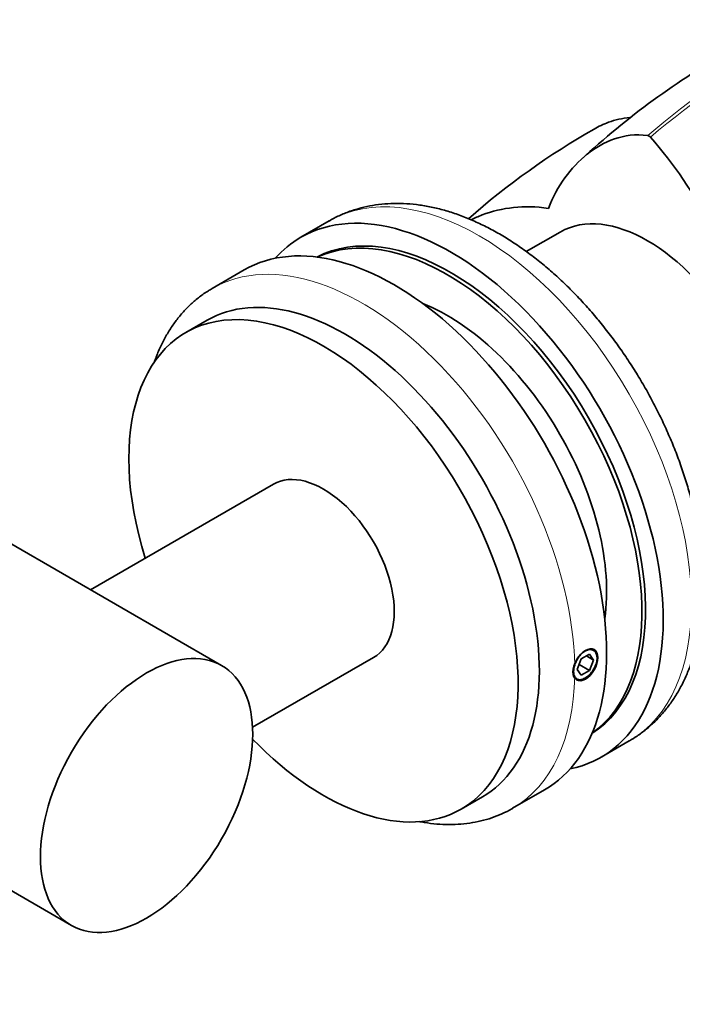
# Model space of a CAD drawing. Units: millimetres. Extents: x 0 to 1478, y 0 to 1758.
# Drawn here: x 554 to 620, y 204 to 303 of the extents above; entities that cross this region are included whole.
import ezdxf
from ezdxf import colors
from ezdxf.entities.mleader import LeaderData, LeaderLine
from ezdxf.math import Vec2, Vec3

# ---------------------------------------------------------------- set-up
doc = ezdxf.new("R2010")
doc.units = ezdxf.units.MM
doc.layers.add('DV5_Défaut', color=7, linetype='Continuous')
doc.layers.add('Défaut', color=7, linetype='Continuous')

# ---------------------------------------------------------------- blocks, each defined once
blk = doc.blocks.new('_DOT')
at = {"color": 0}
blk.add_line((0, 0), (-1, 0), dxfattribs=at)
at = {"color": 0, "const_width": 0.333}
blk.add_lwpolyline([(-0.1665, 0, 1), (0.1665, 0, 1)], format="xyb", close=True, dxfattribs=at)
blk = doc.blocks.new('SE4')
at = {"layer": 'DV5_Défaut', "color": 7, "linetype": 'Continuous', "lineweight": 35}
for p, q in [((584.658, 282.424), (581.83, 280.791)), ((607.737, 281.315), (604.361, 279.366)), ((576.173, 277.525), (572.991, 275.688)), ((572.473, 272.502), (570.352, 271.278)), ((579.102, 256.122), (560.817, 245.566)), ((573.924, 237.999), (552.711, 250.246)), ((610.673, 239.125), (609.856, 238.653)), ((611.081, 238.544), (610.673, 239.125)), ((577.013, 231.823), (589.102, 238.802)), ((609.856, 238.653), (609.448, 237.601)), ((610.374, 238.952), (611.081, 238.544)), ((610.673, 237.492), (611.081, 238.544)), ((609.448, 237.601), (609.856, 237.02)), ((609.638, 238.089), (610.673, 237.492)), ((609.856, 237.02), (610.673, 237.492)), ((611.83, 228.83), (614.658, 230.463)), ((602.991, 223.727), (606.173, 225.564)), ((597.852, 223.646), (599.973, 224.871)), ((537.711, 224.265), (558.924, 212.018))]:
    blk.add_line(p, q, dxfattribs=at)
at = {"layer": 'DV5_Défaut', "color": 7, "linetype": 'Continuous', "lineweight": 18}
for centre, radius, start, end in [((680.673, 215.341), 99.183, 120.55399, 130.32137), ((682.643, 212.21), 102.554, 120.50996, 129.97028)]:
    blk.add_arc(centre, radius, start, end, dxfattribs=at)
at = {"layer": 'DV5_Défaut', "color": 7, "linetype": 'Continuous', "lineweight": 35}
for centre, radius, start, end in [((664.41, 229.607), 80.333, 119.48093, 132.77475), ((648.327, 226.269), 75.18, 119.64863, 131.41536), ((616.391, 290.472), 0.499, 41.90355, 78.09645), ((581.772, 260.292), 46.426, 14.66817, 41.09024)]:
    blk.add_arc(centre, radius, start, end, dxfattribs=at)
at = {"layer": 'DV5_Défaut', "color": 7, "linetype": 'Continuous', "lineweight": 18}
for centre, major_axis, start_param, end_param in [((599.658, 256.443), (-15, 25.981), 3.141593, 6.283185), ((587.991, 249.707), (15, -25.981), 0.808313, 3.143298), ((587.991, 249.707), (-15, 25.981), 3.145601, 3.904076)]:
    blk.add_ellipse(centre, major_axis=major_axis, ratio=0.57735, start_param=start_param, end_param=end_param, dxfattribs=at)
at = {"layer": 'DV5_Défaut', "color": 7, "linetype": 'Continuous', "lineweight": 35}
for centre, major_axis, start_param, end_param in [((596.83, 254.811), (-15, 25.981), 2.951895, 6.283185), ((616.487, 266.16), (-8.75, 15.155), 3.141593, 6.283185), ((596.83, 254.811), (-13.75, 23.816), 3.166907, 6.257871), ((591.173, 251.545), (15, -25.981), 0, 3.141593), ((596.476, 254.606), (-13.75, 23.816), 3.195187, 6.229591), ((596.83, 254.811), (-15, 25.981), 0, 0.189697), ((586.223, 248.687), (13.75, -23.816), 0, 3.141593), ((596.476, 254.606), (-11.25, 19.486), 3.77173, 5.653048), ((584.102, 247.462), (13.75, -23.816), 0, 4.34022), ((584.102, 247.462), (5, -8.66), 0, 3.141593), ((584.102, 247.462), (13.75, -23.816), 5.125149, 6.283185), ((587.991, 249.707), (-15, 25.981), 3.141593, 3.145601)]:
    blk.add_ellipse(centre, major_axis=major_axis, ratio=0.57735, start_param=start_param, end_param=end_param, dxfattribs=at)
for centre, major_axis in [((566.424, 225.008), (-7.5, -12.99)), ((610.265, 238.072), (-0.875, -1.516))]:
    blk.add_ellipse(centre, major_axis=major_axis, ratio=0.57735, dxfattribs=at)
for points, knots in [([(614.705, 292.771), (613.961, 292.688), (613.25, 292.524), (612.074, 292.101), (611.592, 291.875), (611.136, 291.607)], [0, 0, 0, 0, 0.571929, 0.571929, 1, 1, 1, 1]), ([(616.494, 290.961), (615.279, 291.133), (614.18, 290.969), (612.163, 290.273), (611.263, 289.743), (609.618, 288.423), (608.87, 287.626), (607.565, 285.829), (606.994, 284.834), (606.571, 283.661)], [0, 0, 0, 0, 0.25, 0.25, 0.5, 0.5, 0.75, 0.75, 1, 1, 1, 1]), ([(614.661, 230.474), (614.946, 230.641), (615.489, 230.964), (616.354, 231.615), (617.202, 232.37), (617.994, 233.21), (618.721, 234.125), (619.382, 235.116), (619.977, 236.18), (620.501, 237.315), (620.952, 238.519), (621.329, 239.789), (621.629, 241.119), (621.85, 242.505), (621.992, 243.941), (622.053, 245.419), (622.035, 246.934), (621.937, 248.48), (621.762, 250.049), (621.511, 251.637), (621.185, 253.238), (620.787, 254.848), (620.319, 256.46), (619.782, 258.07), (619.179, 259.673), (618.512, 261.264), (617.783, 262.838), (616.996, 264.392), (616.152, 265.918), (615.254, 267.414), (614.305, 268.874), (613.308, 270.294), (612.266, 271.669), (611.182, 272.995), (610.058, 274.267), (608.898, 275.482), (607.706, 276.634), (606.483, 277.721), (605.233, 278.737), (603.959, 279.679), (602.665, 280.543), (601.354, 281.325), (600.029, 282.021), (598.697, 282.627), (597.36, 283.138), (596.026, 283.552), (594.7, 283.865), (593.389, 284.075), (592.1, 284.181), (590.839, 284.184), (589.613, 284.084), (588.428, 283.884), (587.284, 283.587), (586.2, 283.197), (585.302, 282.792), (584.841, 282.519), (584.66, 282.411)], [0, 0, 0, 0, 0.013706, 0.030947, 0.04821, 0.06556, 0.083054, 0.100742, 0.11866, 0.136828, 0.155249, 0.173906, 0.192771, 0.211804, 0.23096, 0.250197, 0.269479, 0.288775, 0.308059, 0.327321, 0.346553, 0.365753, 0.38492, 0.404058, 0.42317, 0.44226, 0.461333, 0.480394, 0.499449, 0.518504, 0.537562, 0.55663, 0.575712, 0.594815, 0.613943, 0.633103, 0.652299, 0.671536, 0.690816, 0.71014, 0.729508, 0.748912, 0.768342, 0.787774, 0.807176, 0.826508, 0.845723, 0.864771, 0.883604, 0.902184, 0.920491, 0.938524, 0.956303, 0.973864, 0.991259, 1, 1, 1, 1]), ([(606.571, 283.661), (605.344, 283.881), (604.197, 283.884), (601.99, 283.653), (600.927, 283.404), (599.574, 282.878), (599.216, 282.717), (598.871, 282.534)], [0, 0, 0, 0, 0.4211533, 0.4211533, 0.8423066, 0.8423066, 1, 1, 1, 1]), ([(572.967, 275.661), (572.834, 275.588), (572.424, 275.361), (571.7, 274.842), (570.867, 274.143), (570.087, 273.352), (569.371, 272.486), (568.717, 271.542), (568.13, 270.523), (567.611, 269.43), (567.303, 268.633), (567.158, 268.21), (567.149, 268.183)], [0, 0, 0, 0, 0.0440301, 0.1603383, 0.2766753, 0.3934061, 0.5108658, 0.6293194, 0.7489401, 0.8697971, 0.9918577, 1, 1, 1, 1]), ([(609.198, 238.024), (609.236, 238.148), (609.284, 238.273), (609.341, 238.394), (609.419, 238.561), (609.515, 238.724), (609.622, 238.87), (609.73, 239.016), (609.851, 239.148), (609.977, 239.256), (610.103, 239.363), (610.237, 239.449), (610.367, 239.506), (610.498, 239.563), (610.628, 239.593), (610.748, 239.593), (610.869, 239.594), (610.981, 239.565), (611.077, 239.509), (611.172, 239.453), (611.253, 239.368), (611.312, 239.263), (611.371, 239.158), (611.41, 239.028), (611.424, 238.886), (611.439, 238.744), (611.43, 238.584), (611.399, 238.422), (611.367, 238.259), (611.313, 238.088), (611.239, 237.922), (611.166, 237.756), (611.072, 237.592), (610.966, 237.441), (610.86, 237.291), (610.739, 237.15), (610.613, 237.032), (610.487, 236.913), (610.353, 236.812), (610.223, 236.738), (610.092, 236.664), (609.962, 236.614), (609.841, 236.593), (609.721, 236.572), (609.607, 236.579), (609.51, 236.613), (609.412, 236.648), (609.327, 236.711), (609.262, 236.798), (609.238, 236.829), (609.217, 236.864), (609.198, 236.902)], [0, 0, 0, 0, 0.045107, 0.045107, 0.045107, 0.107299, 0.107299, 0.107299, 0.169532, 0.169532, 0.169532, 0.2317, 0.2317, 0.2317, 0.293799, 0.293799, 0.293799, 0.355932, 0.355932, 0.355932, 0.418149, 0.418149, 0.418149, 0.48037, 0.48037, 0.48037, 0.542507, 0.542507, 0.542507, 0.604605, 0.604605, 0.604605, 0.666768, 0.666768, 0.666768, 0.729, 0.729, 0.729, 0.791197, 0.791197, 0.791197, 0.853309, 0.853309, 0.853309, 0.915419, 0.915419, 0.915419, 0.977613, 0.977613, 0.977613, 1, 1, 1, 1]), ([(609.198, 236.902), (609.165, 236.969), (609.139, 237.045), (609.104, 237.212), (609.095, 237.304), (609.095, 237.592), (609.132, 237.805), (609.198, 238.024)], [0, 0, 0, 0, 0.25, 0.25, 0.5, 0.5, 1, 1, 1, 1]), ([(593.692, 222.396), (593.748, 222.385), (594.224, 222.297), (595.113, 222.17), (596.343, 222.091), (597.543, 222.112), (598.707, 222.233), (599.83, 222.451), (600.911, 222.764), (601.929, 223.17), (602.666, 223.524), (603.003, 223.739), (603.057, 223.773)], [0, 0, 0, 0, 0.016598, 0.141194, 0.264838, 0.387326, 0.508522, 0.628388, 0.747001, 0.864553, 0.981326, 1, 1, 1, 1])]:
    blk.add_open_spline(points, degree=3, knots=knots, dxfattribs=at)

msp = doc.modelspace()

# ---------------------------------------------------------------- block references
at = {"layer": 'Défaut'}
msp.add_blockref('SE4', (0, 0), dxfattribs=at)

# ---------------------------------------------------------------- leaders
at = {"layer": 'Défaut', "color": 7, "linetype": 'Continuous', "lineweight": 18}
ml = msp.add_multileader_mtext('Standard', dxfattribs=at)
ml.set_content('{\\pxsm0.9;\\fSolid Edge ISO|b1||i0||c0|p34;\\W1.;23/03/2021\\P}', color=256)
ml.set_leader_properties()
ml.set_arrow_properties(name='DOT')
ml.build(insert=Vec2(0, 0))
ml.multileader.update_dxf_attribs({"leader_type": 0, "dogleg_length": 0, "arrow_head_size": 12})
ctx = ml.context
ctx.base_point, ctx.char_height, ctx.arrow_head_size, ctx.landing_gap_size = Vec3(1390.407, 1750.708), 12, 12, 4.2
notes = []
notes.append((ctx, [(0, (0, 0, 0), (0, 0), (1, 0), 1, [])]))
ctx.mtext.insert = Vec3(1392.407, 1756.828)
for ctx, leaders in notes:
    for number, flags, end, landing, length, lines in leaders:
        leader = LeaderData()
        leader.index, (leader.has_last_leader_line, leader.has_dogleg_vector, leader.attachment_direction) = number, flags
        leader.last_leader_point, leader.dogleg_vector, leader.dogleg_length = Vec3(end), Vec3(landing), length
        for number, points, colour, breaks in lines:
            line = LeaderLine()
            line.index, line.vertices, line.color, line.breaks = number, Vec3.list(points), colors.encode_raw_color(colour), breaks
            leader.lines.append(line)
        ctx.leaders.append(leader)

doc.saveas('drawing.dxf')
